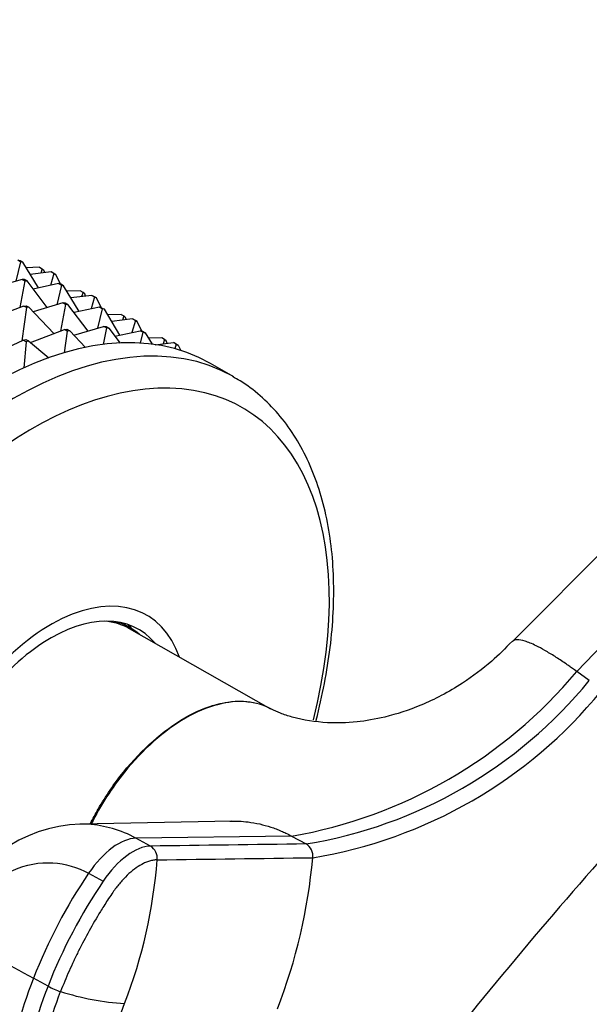
# Model space of a CAD drawing. Units: millimetres. Extents: x 0 to 1478, y 0 to 1758.
# Drawn here: x 1098 to 1128, y 275 to 326 of the extents above; entities that cross this region are included whole.
import ezdxf
from ezdxf import colors
from ezdxf.entities.mleader import LeaderData, LeaderLine
from ezdxf.math import Vec2, Vec3

# ---------------------------------------------------------------- set-up
doc = ezdxf.new("R2010")
doc.units = ezdxf.units.MM
doc.layers.add('DV6_Défaut', color=7, linetype='Continuous')
doc.layers.add('Défaut', color=7, linetype='Continuous')

# ---------------------------------------------------------------- blocks, each defined once
blk = doc.blocks.new('_DOT')
at = {"color": 0}
blk.add_line((0, 0), (-1, 0), dxfattribs=at)
at = {"color": 0, "const_width": 0.333}
blk.add_lwpolyline([(-0.1665, 0, 1), (0.1665, 0, 1)], format="xyb", close=True, dxfattribs=at)
blk = doc.blocks.new('SE5')
at = {"layer": 'DV6_Défaut', "color": 7, "linetype": 'Continuous'}
for p, q in [((1098.264, 313.452), (1098.024, 312.439)), ((1098.264, 313.452), (1098.123, 313.534)), ((1098.123, 313.534), (1098.238, 313.507)), ((1098.238, 313.507), (1098.38, 313.425)), ((1098.38, 313.425), (1098.264, 313.452)), ((1099.19, 312.087), (1098.38, 313.425)), ((1099.251, 313.161), (1098.552, 313.141)), ((1099.251, 313.161), (1099.393, 313.079)), ((1099.393, 313.079), (1099.319, 312.858)), ((1099.393, 313.079), (1099.482, 313.004)), ((1099.851, 312.923), (1098.764, 312.79)), ((1099.527, 312.883), (1099.482, 313.004)), ((1099.992, 312.841), (1099.814, 312.219)), ((1099.992, 312.841), (1099.851, 312.923)), ((1099.851, 312.923), (1099.954, 312.871)), ((1099.954, 312.871), (1100.095, 312.789)), ((1100.095, 312.789), (1099.992, 312.841)), ((1100.337, 312.287), (1100.095, 312.789)), ((1098.342, 312.534), (1096.796, 312.076)), ((1098.484, 312.452), (1098.223, 311.066)), ((1098.342, 312.534), (1098.484, 312.452)), ((1098.468, 312.531), (1098.342, 312.534)), ((1098.609, 312.449), (1098.468, 312.531)), ((1098.484, 312.452), (1098.609, 312.449)), ((1099.654, 311.069), (1098.609, 312.449)), ((1100.244, 312.309), (1098.926, 312.031)), ((1100.385, 312.228), (1100.145, 311.215)), ((1100.244, 312.309), (1100.385, 312.228)), ((1100.359, 312.282), (1100.244, 312.309)), ((1100.501, 312.2), (1100.359, 312.282)), ((1100.385, 312.228), (1100.501, 312.2)), ((1101.311, 310.862), (1100.501, 312.2)), ((1101.373, 311.936), (1100.673, 311.916)), ((1101.972, 311.698), (1100.885, 311.565)), ((1101.514, 311.854), (1101.373, 311.936)), ((1101.514, 311.854), (1101.441, 311.633)), ((1101.603, 311.779), (1101.514, 311.854)), ((1101.648, 311.659), (1101.603, 311.779)), ((1102.113, 311.616), (1101.936, 310.994)), ((1101.972, 311.698), (1102.113, 311.616)), ((1102.075, 311.646), (1101.972, 311.698)), ((1102.217, 311.565), (1102.075, 311.646)), ((1102.113, 311.616), (1102.217, 311.565)), ((1102.458, 311.062), (1102.217, 311.565)), ((1098.424, 311.142), (1096.657, 310.474)), ((1098.565, 311.06), (1098.327, 309.327)), ((1098.424, 311.142), (1098.557, 311.164)), ((1098.565, 311.06), (1098.424, 311.142)), ((1098.557, 311.164), (1098.699, 311.083)), ((1098.699, 311.083), (1098.565, 311.06)), ((1099.996, 309.71), (1098.699, 311.083)), ((1100.464, 311.309), (1098.917, 310.851)), ((1100.605, 311.227), (1100.344, 309.841)), ((1100.605, 311.227), (1100.464, 311.309)), ((1100.464, 311.309), (1100.589, 311.306)), ((1100.589, 311.306), (1100.731, 311.225)), ((1100.731, 311.225), (1100.605, 311.227)), ((1101.775, 309.844), (1100.731, 311.225)), ((1102.365, 311.085), (1101.047, 310.807)), ((1102.507, 311.003), (1102.365, 311.085)), ((1102.365, 311.085), (1102.481, 311.057)), ((1102.481, 311.057), (1102.622, 310.975)), ((1102.507, 311.003), (1102.266, 309.99)), ((1102.622, 310.975), (1102.507, 311.003)), ((1103.433, 309.637), (1102.622, 310.975)), ((1103.494, 310.711), (1102.794, 310.691)), ((1103.494, 310.711), (1103.635, 310.63)), ((1103.635, 310.63), (1103.562, 310.408)), ((1103.635, 310.63), (1103.725, 310.554)), ((1103.77, 310.434), (1103.725, 310.554)), ((1101.039, 309.626), (1102.585, 310.084)), ((1102.726, 310.002), (1102.564, 309.14)), ((1102.585, 310.084), (1102.711, 310.081)), ((1102.726, 310.002), (1102.585, 310.084)), ((1102.711, 310.081), (1102.852, 310)), ((1102.852, 310), (1102.726, 310.002)), ((1102.852, 310), (1103.445, 309.216)), ((1104.093, 310.473), (1103.007, 310.341)), ((1104.235, 310.392), (1104.057, 309.769)), ((1104.235, 310.392), (1104.093, 310.473)), ((1104.093, 310.473), (1104.197, 310.421)), ((1104.197, 310.421), (1104.338, 310.34)), ((1104.338, 310.34), (1104.235, 310.392)), ((1104.579, 309.838), (1104.338, 310.34)), ((1098.778, 309.249), (1100.545, 309.917)), ((1100.687, 309.836), (1100.532, 308.709)), ((1100.545, 309.917), (1100.678, 309.94)), ((1100.687, 309.836), (1100.545, 309.917)), ((1100.678, 309.94), (1100.82, 309.858)), ((1100.82, 309.858), (1100.687, 309.836)), ((1100.82, 309.858), (1101.643, 308.987)), ((1103.168, 309.582), (1104.487, 309.86)), ((1104.487, 309.86), (1104.602, 309.832)), ((1104.628, 309.778), (1104.487, 309.86)), ((1104.628, 309.778), (1104.494, 309.211)), ((1104.602, 309.832), (1104.744, 309.751)), ((1104.744, 309.751), (1104.628, 309.778)), ((1104.744, 309.751), (1105.104, 309.155)), ((1105.615, 309.486), (1104.915, 309.467)), ((1105.757, 309.405), (1105.615, 309.486)), ((1096.425, 308.455), (1098.405, 309.363)), ((1098.405, 309.363), (1098.544, 309.409)), ((1098.547, 309.281), (1098.405, 309.363)), ((1098.547, 309.281), (1098.432, 307.927)), ((1098.544, 309.409), (1098.685, 309.328)), ((1098.685, 309.328), (1098.547, 309.281)), ((1098.685, 309.328), (1099.729, 308.449)), ((1105.269, 309.133), (1106.215, 309.248)), ((1105.757, 309.405), (1105.683, 309.184)), ((1105.846, 309.33), (1105.757, 309.405)), ((1105.891, 309.209), (1105.846, 309.33)), ((1106.215, 309.248), (1106.318, 309.197)), ((1106.356, 309.167), (1106.215, 309.248)), ((1106.356, 309.167), (1106.286, 308.923)), ((1106.318, 309.197), (1106.459, 309.115)), ((1106.459, 309.115), (1106.356, 309.167)), ((1106.459, 309.115), (1106.595, 308.833)), ((1109.352, 307.456), (1108.15, 308.15)), ((1133.965, 303.871), (1123.87, 293.698)), ((1137.085, 302.401), (1127.198, 292.125)), ((1103.979, 294.393), (1103.507, 294.665)), ((1111.277, 290.173), (1103.932, 294.35)), ((1127.849, 291.653), (1127.198, 292.125)), ((1109.253, 284.345), (1101.358, 284.184)), ((1112.364, 283.561), (1104.264, 283.452)), ((1105.022, 283.04), (1104.264, 283.452)), ((1112.364, 283.561), (1113.123, 283.151)), ((1101.803, 281.627), (1102.561, 281.216)), ((1099.695, 275.756), (1098.937, 276.167))]:
    blk.add_line(p, q, dxfattribs=at)
for centre, radius, start, end in [((1108.107, 308.063), 24.869, 279.8563, 320.1437), ((1109.201, 306.949), 24.119, 279.3594, 320.6406), ((1109.484, 306.639), 24.527, 279.332, 320.668), ((1302.009, 128.672), 231.81, 137.11447, 141.19009), ((1101.611, 276.775), 7.413, 91.8196, 160.333), ((1104.632, 282.411), 0.741, 353.3846, 58.2259), ((1112.739, 282.532), 0.729, 352.4819, 58.1799), ((1154.667, 263.934), 28.032, 137.0978, 180.4902), ((1079.118, 284.33), 26.327, 338.8907, 355.6339), ((1084.712, 284.991), 28.862, 338.844, 354.923), ((1124.697, 266.128), 27.647, 145.9016, 158.708), ((1125.436, 265.728), 27.625, 145.8989, 158.7156), ((1153.302, 264.359), 26.597, 143.6815, 181.0455), ((1110.354, 298.324), 24.925, 232.0881, 242.7385), ((1119.148, 268.136), 21.748, 158.3286, 173.3456), ((1119.889, 267.728), 21.732, 158.32, 173.3486), ((1101.34, 278.639), 3.319, 240.2869, 252.5825), ((1104.579, 288.873), 14.054, 252.4739, 266.3246), ((1081.709, 283.273), 23.529, 320.9722, 339.0183)]:
    blk.add_arc(centre, radius, start, end, dxfattribs=at)
for centre, major_axis, ratio, start_param, end_param in [((1097.852, 287.538), (-11.5, -19.919), 0.57735, 3.146162, 6.263001), ((1096.65, 288.232), (-11.5, -19.919), 0.57735, 3.141593, 6.283185), ((1098.886, 286.941), (-10.917, -18.91), 0.57735, 2.026555, 6.283185), ((1099.832, 286.395), (-5, -8.66), 0.57735, 2.681309, 6.163829), ((1099.832, 286.395), (-4.575, -7.924), 0.57735, 2.932021, 6.10759), ((1099.479, 286.599), (-4.47, -7.742), 0.57735, 3.145322, 3.405574), ((1099.479, 286.599), (-4.5, -7.794), 0.57735, 3.029788, 3.317109), ((1098.772, 287.007), (-4.575, -7.924), 0.57735, -3.325097, -3.257773), ((1103.049, 280.169), (1.719, 3.165), 0.506416, 0.276607, 1.378739), ((1103.807, 279.759), (1.72, 3.164), 0.506391, 0.277128, 1.379261)]:
    blk.add_ellipse(centre, major_axis=major_axis, ratio=ratio, start_param=start_param, end_param=end_param, dxfattribs=at)
for points, knots in [([(1113.631, 289.559), (1113.634, 289.573), (1113.804, 290.224), (1114.094, 291.506), (1114.391, 293.379), (1114.551, 295.207), (1114.569, 296.978), (1114.444, 298.676), (1114.175, 300.288), (1113.761, 301.796), (1113.204, 303.186), (1112.511, 304.44), (1111.687, 305.552), (1110.751, 306.487), (1109.918, 307.142), (1109.431, 307.395), (1109.281, 307.472)], [0, 0, 0, 0, 0.001779, 0.0832526, 0.1648646, 0.2466288, 0.3285436, 0.4105789, 0.4926358, 0.5745279, 0.6560018, 0.7367482, 0.8164852, 0.8950796, 0.9726406, 1, 1, 1, 1]), ([(1123.845, 293.704), (1123.462, 293.313), (1122.722, 292.57), (1121.436, 291.608), (1120.18, 290.87), (1118.822, 290.232), (1117.297, 289.733), (1115.626, 289.457), (1114.1, 289.421), (1112.755, 289.63), (1111.786, 289.944), (1111.467, 290.097), (1111.29, 290.183)], [0, 0, 0, 0, 0.091781, 0.207906, 0.28639, 0.359882, 0.488912, 0.596473, 0.726775, 0.889804, 0.948098, 1, 1, 1, 1]), ([(1127.198, 292.125), (1127.123, 292.179), (1126.982, 292.281), (1126.788, 292.419), (1126.572, 292.567), (1126.332, 292.729), (1125.965, 292.967), (1125.533, 293.228), (1124.992, 293.52), (1124.479, 293.734), (1124.068, 293.808), (1123.909, 293.745), (1123.859, 293.686)], [0, 0, 0, 0, 0.042589, 0.080375, 0.113391, 0.171115, 0.228245, 0.347633, 0.466443, 0.645985, 0.824686, 1, 1, 1, 1]), ([(1101.881, 284.199), (1102.013, 284.46), (1102.155, 284.716), (1102.694, 285.639), (1103.13, 286.286), (1104.58, 288.085), (1105.697, 289.07), (1107.924, 290.355), (1109.023, 290.652), (1110.119, 290.555), (1110.25, 290.536), (1110.379, 290.509)], [0, 0, 0, 0, 0.0663197, 0.0663197, 0.2431704, 0.2431704, 0.5968719, 0.5968719, 0.9505734, 0.9505734, 1, 1, 1, 1]), ([(1111.288, 290.177), (1110.908, 290.385), (1110.489, 290.51), (1109.08, 290.637), (1107.963, 290.341), (1105.737, 289.058), (1104.629, 288.078), (1103.011, 286.071), (1102.427, 285.157), (1101.942, 284.202)], [0, 0, 0, 0, 0.1502881, 0.1502881, 0.4671796, 0.4671796, 0.7840711, 0.7840711, 1, 1, 1, 1]), ([(1104.264, 283.452), (1103.486, 283.875), (1102.498, 284.162), (1101.496, 284.186), (1101.354, 284.184)], [0, 0, 0, 0, 0.857945, 1, 1, 1, 1]), ([(1109.15, 284.343), (1109.467, 284.352), (1109.988, 284.327), (1110.7, 284.202), (1111.183, 284.067), (1111.556, 283.935), (1111.818, 283.829), (1112.089, 283.705), (1112.266, 283.612), (1112.364, 283.561)], [0, 0, 0, 0, 0.286082, 0.470712, 0.651531, 0.736582, 0.823663, 0.902644, 1, 1, 1, 1]), ([(1105.368, 282.325), (1105.336, 282.325), (1105.273, 282.322), (1105.174, 282.309), (1105.074, 282.289), (1104.973, 282.261), (1104.87, 282.227), (1104.767, 282.186), (1104.573, 282.097), (1104.284, 281.926), (1103.904, 281.622), (1103.534, 281.25), (1103.238, 280.886), (1102.996, 280.537), (1102.798, 280.239), (1102.599, 279.929), (1102.27, 279.402), (1101.819, 278.63), (1101.366, 277.766), (1101.027, 277.065), (1100.786, 276.536), (1100.558, 276.005), (1100.417, 275.649), (1100.347, 275.472)], [0, 0, 0, 0, 0.017779, 0.0354, 0.052866, 0.070191, 0.087412, 0.104572, 0.121718, 0.182487, 0.243186, 0.303459, 0.363514, 0.396079, 0.438674, 0.476454, 0.512057, 0.633999, 0.755984, 0.817062, 0.878011, 0.93895, 1, 1, 1, 1]), ([(1095.039, 278.659), (1095.305, 279.346), (1096.092, 280.654), (1097.845, 281.957), (1099.896, 282.33), (1101.219, 281.945), (1101.803, 281.627)], [0, 0, 0, 0, 0.23867, 0.498088, 0.758713, 1, 1, 1, 1]), ([(1099.987, 268.457), (1099.772, 268.475), (1099.583, 268.558), (1099.281, 268.843), (1099.168, 269.044), (1099.031, 269.543), (1099.007, 269.84), (1099.036, 270.248), (1099.044, 270.331), (1099.063, 270.498), (1099.073, 270.582), (1099.106, 270.835), (1099.13, 271.006), (1099.267, 271.864), (1099.422, 272.573), (1099.821, 274.013), (1100.064, 274.743), (1100.347, 275.472)], [0, 0, 0, 0, 0.125, 0.125, 0.25, 0.25, 0.375, 0.375, 0.40625, 0.40625, 0.4375, 0.4375, 0.5, 0.5, 0.75, 0.75, 1, 1, 1, 1])]:
    blk.add_open_spline(points, degree=3, knots=knots, dxfattribs=at)
for points in [[(1113.123, 283.151), (1110.423, 283.114), (1107.723, 283.078), (1105.022, 283.041)], [(1105.368, 282.325), (1108.066, 282.363), (1110.763, 282.4), (1113.461, 282.437)]]:
    blk.add_open_spline(points, degree=3, dxfattribs=at)

msp = doc.modelspace()

# ---------------------------------------------------------------- block references
at = {"layer": 'Défaut'}
msp.add_blockref('SE5', (0, 0), dxfattribs=at)

# ---------------------------------------------------------------- leaders
at = {"layer": 'Défaut', "color": 7, "linetype": 'Continuous'}
ml = msp.add_multileader_mtext('Standard', dxfattribs=at)
ml.set_content('{\\pxsm0.9;\\fSolid Edge ISO|b1||i0||c0|p34;\\W1.;08/02/2018\\P}', color=256)
ml.set_leader_properties()
ml.set_arrow_properties(name='DOT')
ml.build(insert=Vec2(0, 0))
ml.multileader.update_dxf_attribs({"leader_type": 0, "dogleg_length": 0, "arrow_head_size": 12})
ctx = ml.context
ctx.base_point, ctx.char_height, ctx.arrow_head_size, ctx.landing_gap_size = Vec3(1390.407, 1750.708), 12, 12, 4.2
notes = []
notes.append((ctx, [(0, (0, 0, 0), (0, 0), (1, 0), 1, [])]))
ctx.mtext.insert = Vec3(1392.407, 1756.828)
for ctx, leaders in notes:
    for number, flags, end, landing, length, lines in leaders:
        leader = LeaderData()
        leader.index, (leader.has_last_leader_line, leader.has_dogleg_vector, leader.attachment_direction) = number, flags
        leader.last_leader_point, leader.dogleg_vector, leader.dogleg_length = Vec3(end), Vec3(landing), length
        for number, points, colour, breaks in lines:
            line = LeaderLine()
            line.index, line.vertices, line.color, line.breaks = number, Vec3.list(points), colors.encode_raw_color(colour), breaks
            leader.lines.append(line)
        ctx.leaders.append(leader)

doc.saveas('drawing.dxf')
